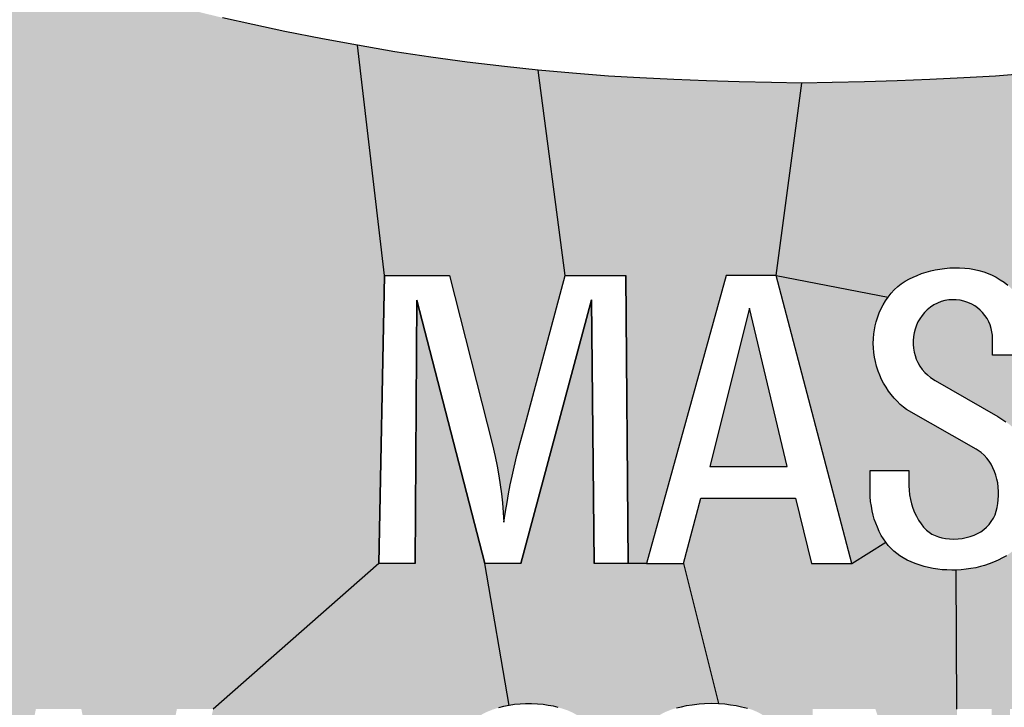
# Model space of a CAD drawing. Extents: x 0 to 42, y 0 to 31.
# Drawn here: x 23.2 to 24, y 10.5 to 11 of the extents above; entities that cross this region are included whole.
import ezdxf

# ---------------------------------------------------------------- set-up
doc = ezdxf.new("R2010")
doc.units = 0
doc.header["$MEASUREMENT"] = 0
doc.layers.add('PMSRED186CCOM', color=10, linetype='CONTINUOUS')

msp = doc.modelspace()

# ---------------------------------------------------------------- hatches: boundary and pattern name
at = {"layer": 'PMSRED186CCOM'}
for points in [[(25.1681592, 11.3898041), (24.8235364, 11.3898041), (24.8220092, 11.3779131), (24.8174491, 11.3550256), (24.8139582, 11.3427855), (24.8097909, 11.3306109), (24.8047509, 11.3182835), (24.7983144, 11.3047344), (24.7901108, 11.2904433), (24.7819507, 11.2776796), (24.7720888, 11.2649377), (24.7595214, 11.2504067), (24.7466268, 11.2364648), (24.7346703, 11.223941), (24.7215357, 11.2112646), (24.7074847, 11.198719), (24.6946555, 11.1881153), (24.6769608, 11.1745661), (24.6577825, 11.1612351), (24.6399788, 11.1496278), (24.6214986, 11.1383041), (24.602473, 11.1273294), (24.5832729, 11.117053), (24.5626327, 11.1064056), (24.5415126, 11.0962383), (24.5235997, 11.0883401), (24.502305, 11.07922), (24.4746394, 11.0681145), (24.4358464, 11.0539762), (24.4017225, 11.0426525), (24.3735986, 11.0340997), (24.3456275, 11.0259832), (24.3210819, 11.0193941), (24.2950526, 11.0129577), (24.2703979, 11.0073722), (24.2442377, 11.0018522), (24.2138447, 10.9958085), (24.1854154, 10.9905721), (24.1549789, 10.9852484), (24.125895, 10.9810593), (24.0962657, 10.9768265), (24.0660691, 10.9732701), (24.0387089, 10.9704992), (24.0106287, 10.9678374), (23.9815885, 10.9656555), (23.9559738, 10.9640628), (23.9283081, 10.9626882), (23.9018425, 10.961641), (23.8752896, 10.9608773), (23.8490639, 10.9604846), (23.8244092, 10.9598955), (23.8035031, 10.803652), (23.894309, 10.7861547), (23.8967525, 10.7892746), (23.8994266, 10.792084), (23.9022522, 10.7947104), (23.9051095, 10.7969311), (23.9083647, 10.799112), (23.9116917, 10.8009903), (23.914748, 10.8023671), (23.9180111, 10.803769), (23.9215689, 10.8051613), (23.9251982, 10.8062986), (23.9290105, 10.8073726), (23.9326956, 10.8082174), (23.9363567, 10.80891), (23.9400418, 10.8093242), (23.9443794, 10.8097454), (23.9484622, 10.8099045), (23.9524419, 10.8098554), (23.9566284, 10.8096424), (23.9606078, 10.8091885), (23.9644999, 10.8085426), (23.9681767, 10.8077798), (23.9721007, 10.8066402), (23.9756266, 10.8053907), (23.9789375, 10.8039586), (23.9822006, 10.802216), (23.9854958, 10.8002181), (23.9886873, 10.7980852), (23.9916163, 10.7957929), (23.9945212, 10.7931347), (23.997299, 10.7901261), (23.999814, 10.7869664), (24.0018435, 10.7841091), (24.0038491, 10.7808539), (24.005632, 10.7773757), (24.0072557, 10.7736907), (24.0084575, 10.7703639), (24.0094763, 10.7667823), (24.0103438, 10.7630336), (24.010885, 10.7591417), (24.0111157, 10.7559582), (24.0111829, 10.7530292), (24.0111829, 10.7387982), (24.0343448, 10.7412021), (24.0340584, 10.7448553), (24.0339868, 10.7485322), (24.0341777, 10.7525436), (24.0344724, 10.7562684), (24.0350213, 10.7594441), (24.0356262, 10.7628586), (24.0364621, 10.7661058), (24.0374807, 10.7693689), (24.0388259, 10.7732054), (24.0404653, 10.7767231), (24.0420095, 10.7798748), (24.0438321, 10.7831064), (24.045965, 10.7861547), (24.0484085, 10.7892746), (24.0510826, 10.792084), (24.0539082, 10.7947104), (24.0567655, 10.7969311), (24.0600207, 10.799112), (24.0633477, 10.8009903), (24.066404, 10.8023671), (24.0696671, 10.803769), (24.0732249, 10.8051613), (24.0768542, 10.8062986), (24.0806665, 10.8073726), (24.0843516, 10.8082174), (24.0880127, 10.80891), (24.0916978, 10.8093242), (24.0960354, 10.8097454), (24.1001182, 10.8099045), (24.1040979, 10.8098554), (24.1082844, 10.8096424), (24.1122638, 10.8091885), (24.1161559, 10.8085426), (24.1198327, 10.8077798), (24.1237567, 10.8066402), (24.1272826, 10.8053907), (24.1305935, 10.8039586), (24.1338566, 10.802216), (24.1371518, 10.8002181), (24.1403433, 10.7980852), (24.1432723, 10.7957929), (24.1461772, 10.7931347), (24.148955, 10.7901261), (24.15147, 10.7869664), (24.1534995, 10.7841091), (24.1555051, 10.7808539), (24.157288, 10.7773757), (24.1589117, 10.7736907), (24.1601135, 10.7703639), (24.1611323, 10.7667823), (24.1619998, 10.7630336), (24.162541, 10.7591417), (24.1627717, 10.7559582), (24.1628389, 10.7530292), (24.1628389, 10.7387982), (24.1502364, 10.677482), (24.1528389, 10.6747442), (24.154948, 10.6718869), (24.1572163, 10.6688783), (24.1595007, 10.665249), (24.1614108, 10.6617074), (24.1629788, 10.6581974), (24.1643477, 10.6547988), (24.165462, 10.6514402), (24.1663931, 10.6478029), (24.1671333, 10.6442452), (24.1676109, 10.640576), (24.1680566, 10.6369626), (24.1682794, 10.632442), (24.1682237, 10.6283191), (24.1680407, 10.6245466), (25.1681592, 10.6245466)], [(23.4855066, 10.803652), (23.4634029, 10.9905721), (23.4349736, 10.9958085), (23.4045807, 11.0018522), (23.3784205, 11.0073722), (23.3537658, 11.0129577), (23.3277365, 11.0193941), (23.3031908, 11.0259832), (23.2752197, 11.0340997), (23.2470959, 11.0426525), (23.212972, 11.0539762), (23.174179, 11.0681145), (23.1465133, 11.07922), (23.1252186, 11.0883401), (23.1073058, 11.0962383), (23.0861856, 11.1064056), (23.0655455, 11.117053), (23.0463453, 11.1273294), (23.0273197, 11.1383041), (23.0088396, 11.1496278), (22.9910358, 11.1612351), (22.9945798, 10.4550657), (23.0001858, 10.4557326), (23.0045501, 10.4560063), (23.0100243, 10.4562403), (23.0159688, 10.4560719), (23.0209821, 10.4556764), (23.0256569, 10.4550469), (23.0303502, 10.4542935), (23.0346959, 10.4533715), (23.0394835, 10.4521313), (23.0436971, 10.4507666), (23.0473092, 10.4492241), (23.0508082, 10.4473806), (23.0543352, 10.4451043), (23.0577402, 10.4425553), (23.0924217, 10.4514504), (23.1245981, 10.4514504), (23.150208, 10.3278665), (23.1527146, 10.3153672), (23.154701, 10.3043435), (23.1561595, 10.2956192), (23.1576003, 10.2863849), (23.1593899, 10.2746004), (23.1617163, 10.2550673), (23.1620455, 10.2520606), (23.162599, 10.2454211), (23.1633536, 10.2522038), (23.164186, 10.2585211), (23.1651522, 10.2662162), (23.1663603, 10.2745021), (23.1676756, 10.2827967), (23.168982, 10.2911899), (23.1704495, 10.2993057), (23.1720512, 10.3077884), (23.1735633, 10.3156445), (23.1752638, 10.3238223), (23.2023329, 10.4514504), (23.2201943, 10.4514504), (23.2391799, 10.4514504), (23.2680895, 10.3167223), (23.2707468, 10.3039049), (23.2725542, 10.2938832), (23.2738873, 10.2859464), (23.2752117, 10.2775622), (23.2763211, 10.2697508), (23.2773502, 10.2618675), (23.2782004, 10.2543246), (23.2791221, 10.2454211), (23.2802315, 10.2557204), (23.2813231, 10.2655093), (23.2824238, 10.274171), (23.2835601, 10.2827432), (23.2848485, 10.2915032), (23.2862982, 10.3003615), (23.2876851, 10.3080121), (23.2892152, 10.3160383), (23.2908425, 10.3243371), (23.3168169, 10.4514504), (23.3463047, 10.4514504), (23.4807776, 10.569652)], [(23.6101094, 10.9704992), (23.5827492, 10.9732701), (23.5525527, 10.9768265), (23.5229234, 10.9810593), (23.4938395, 10.9852484), (23.4634029, 10.9905721), (23.4855066, 10.803652), (23.5117036, 10.803652), (23.5381088, 10.803652), (23.5730438, 10.6660336), (23.5753298, 10.6567117), (23.5768711, 10.6486593), (23.5782398, 10.6410099), (23.579421, 10.6337065), (23.5804006, 10.6262878), (23.581308, 10.6189841), (23.5818411, 10.6110181), (23.5822522, 10.6032055), (23.583685, 10.6118247), (23.5849526, 10.6192722), (23.586105, 10.6264029), (23.5875888, 10.6337498), (23.5889718, 10.6406788), (23.5905995, 10.6479533), (23.5929189, 10.6573456), (23.5955261, 10.667804), (23.5987962, 10.6792995), (23.6321223, 10.803652)], [(23.6321223, 10.803652), (23.6814095, 10.803652), (23.683211, 10.569652), (23.6981876, 10.569652), (23.7628933, 10.803652), (23.8035031, 10.803652), (23.8244092, 10.9598955), (23.7997545, 10.9604846), (23.7618566, 10.9610521), (23.7052196, 10.9632933), (23.6497216, 10.9667442), (23.6101094, 10.9704992)], [(23.901703, 10.7014626), (23.8993709, 10.7038901), (23.8969673, 10.7068589), (23.8947866, 10.7096603), (23.8926855, 10.7128521), (23.8906558, 10.7160675), (23.8890323, 10.719251), (23.8875916, 10.7226335), (23.8862466, 10.726048), (23.8849254, 10.7298683), (23.8840259, 10.7336966), (23.8832301, 10.7373975), (23.8826888, 10.7412021), (23.8824024, 10.7448553), (23.8823308, 10.7485322), (23.8825217, 10.7525436), (23.8828164, 10.7562684), (23.8833653, 10.7594441), (23.8839702, 10.7628586), (23.8848061, 10.7661058), (23.8858247, 10.7693689), (23.8871699, 10.7732054), (23.8888093, 10.7767231), (23.8903535, 10.7798748), (23.8921761, 10.7831064), (23.894309, 10.7861547), (23.8035031, 10.803652), (23.864952, 10.569652), (23.8924466, 10.586972), (23.8905603, 10.5896462), (23.8888014, 10.5925274), (23.8871779, 10.5956235), (23.8856735, 10.5992051), (23.8844001, 10.6023568), (23.8831903, 10.6056043), (23.8823228, 10.6090424), (23.8813995, 10.6126081), (23.8807946, 10.6161579), (23.8801977, 10.6201134), (23.8799176, 10.6240215), (23.8797956, 10.6279117), (23.8797956, 10.6453033), (23.9113358, 10.6453033), (23.9113358, 10.6327038), (23.9114528, 10.6292107), (23.911827, 10.6254699), (23.9124557, 10.6216894), (23.913395, 10.6181715), (23.9145491, 10.6145899), (23.9158464, 10.6112551), (23.9173585, 10.6082227), (23.919197, 10.6049835), (23.9211231, 10.6019749), (23.9231685, 10.5992448), (23.9254289, 10.5968653), (23.9276973, 10.5950665), (23.9300214, 10.593586), (23.9325285, 10.5923524), (23.9352345, 10.5913256), (23.93802, 10.5906093), (23.9410444, 10.5900681), (23.9443635, 10.5896862), (23.9478812, 10.5895905), (23.9512639, 10.589726), (23.9545032, 10.5900919), (23.9576708, 10.5907764), (23.9610217, 10.5916838), (23.9641496, 10.5928061), (23.9670627, 10.5940636), (23.9696573, 10.59556), (23.972053, 10.5972472), (23.9743291, 10.5991732), (23.9763906, 10.6013303), (23.9782053, 10.6038214), (23.9798447, 10.6064717), (23.9812056, 10.6093291), (23.9822324, 10.6123456), (23.9829567, 10.6152743), (23.9835854, 10.6183465), (23.9838721, 10.6214664), (23.984071, 10.6248571), (23.984063, 10.6282637), (23.9838641, 10.6317496), (23.9833547, 10.6351561), (23.9826623, 10.6383158), (23.9817707, 10.641388), (23.9807203, 10.6444522), (23.9795026, 10.6474846), (23.9781016, 10.650302), (23.9765736, 10.6527852), (23.9746237, 10.6553321), (23.9723871, 10.6576562), (23.9699198, 10.6597575), (23.9676037, 10.6614048), (23.9658421, 10.6625856), (23.9094444, 10.6947765), (23.9069878, 10.6966871), (23.9042739, 10.6989953)], [(23.5378364, 10.3961445), (23.5381148, 10.4012262), (23.5386455, 10.4059947), (23.5393677, 10.4103628), (23.5400292, 10.4137305), (23.5410038, 10.4171675), (23.5423612, 10.4208397), (23.5436665, 10.4241985), (23.5452067, 10.427218), (23.5469121, 10.43022), (23.5489656, 10.4333004), (23.5516197, 10.4363721), (23.5545784, 10.4396528), (23.5576934, 10.4423241), (23.5613396, 10.4451609), (23.5654208, 10.4476757), (23.5692319, 10.4494595), (23.5734175, 10.4511649), (23.578038, 10.4525736), (23.5819973, 10.4534791), (23.586583, 10.4544011), (23.5669641, 10.569652), (23.5117036, 10.7836932), (23.5103267, 10.569652), (23.4807776, 10.569652), (23.3463047, 10.4514504), (23.2952073, 10.2174504), (23.5403858, 10.2506351), (23.5392633, 10.2555168), (23.5385063, 10.2602941), (23.5378364, 10.2654019), (23.537323, 10.2704837), (23.5369748, 10.2749999), (23.5366528, 10.2861729), (23.5364878, 10.3011309), (23.5364616, 10.3189518), (23.5365138, 10.3320828), (23.5366268, 10.342229), (23.5367834, 10.353019), (23.5368529, 10.3613463), (23.5372184, 10.3745643), (23.5375144, 10.3863289)], [(23.7282941, 10.569652), (23.6981876, 10.569652), (23.683211, 10.569652), (23.6556526, 10.569652), (23.6535209, 10.7837435), (23.5961986, 10.569652), (23.5815813, 10.569652), (23.5669641, 10.569652), (23.586583, 10.4544011), (23.5908729, 10.4550797), (23.5954762, 10.4555079), (23.5998532, 10.4556975), (23.6046913, 10.4557419), (23.609599, 10.4555337), (23.6142282, 10.4551405), (23.6183789, 10.4545158), (23.6226951, 10.4537319), (23.6264019, 10.452852), (23.6302306, 10.4517733), (23.6340768, 10.4504601), (23.6378707, 10.448772), (23.6409424, 10.4470753), (23.6441447, 10.4450217), (23.6472859, 10.4426548), (23.6506099, 10.4397223), (23.6533771, 10.4367638), (23.6561007, 10.4332482), (23.6581891, 10.4300548), (23.6602862, 10.4264262), (23.6618786, 10.422963), (23.6631141, 10.4194649), (23.664228, 10.4152272), (23.6651939, 10.4104587), (23.6660466, 10.4049766), (23.6664992, 10.3993292), (23.6667168, 10.3928551), (23.6668209, 10.38652), (23.6827866, 10.3914345), (23.6831159, 10.3998623), (23.6835298, 10.4042736), (23.684141, 10.4085533), (23.685063, 10.4131808), (23.6861258, 10.4171785), (23.6874708, 10.4211289), (23.6892202, 10.4250982), (23.691092, 10.4286723), (23.6932083, 10.4319549), (23.6956445, 10.4353128), (23.6985133, 10.4385109), (23.7013068, 10.4411162), (23.7045142, 10.4437122), (23.7075429, 10.4458285), (23.7109855, 10.4478791), (23.7146631, 10.4496284), (23.7184162, 10.4510865), (23.7225734, 10.452384), (23.7266462, 10.4533996), (23.7307754, 10.4542841), (23.7352618, 10.4550657), (23.7408678, 10.4557326), (23.7452321, 10.4560063), (23.7507063, 10.4562403), (23.7566508, 10.4560719)], [(23.9791443, 10.7552416), (23.9787386, 10.7579001), (23.978078, 10.7607175), (23.9771785, 10.7635192), (23.9760801, 10.7660978), (23.9747112, 10.7686924), (23.9730318, 10.7711916), (23.9709943, 10.773635), (23.9691638, 10.7755372), (23.9670945, 10.7772882), (23.9647624, 10.7789437), (23.9624224, 10.7803683), (23.9592309, 10.781825), (23.9559439, 10.7828595), (23.9529115, 10.7835678), (23.9496482, 10.783942), (23.9464487, 10.7839897), (23.9436552, 10.7838147), (23.9403679, 10.7832018), (23.9374472, 10.7824296), (23.93455, 10.7812121), (23.9316051, 10.7797794), (23.9287718, 10.7779249), (23.9262009, 10.7758477), (23.923877, 10.7734997), (23.9219269, 10.7710881), (23.920184, 10.7685731), (23.9185683, 10.7659069), (23.9173585, 10.7631768), (23.9162283, 10.7601762), (23.9155279, 10.7571359), (23.9149548, 10.7540796), (23.9146048, 10.7506414), (23.9145968, 10.7475613), (23.9148832, 10.744513), (23.91552, 10.7413055), (23.9162521, 10.7386871), (23.9171914, 10.735782), (23.9185444, 10.7329007), (23.9202, 10.7300036), (23.9220783, 10.7273453), (23.9242748, 10.724894), (23.9264318, 10.7228247), (23.9289389, 10.7207791), (23.932583, 10.7182647), (23.9835639, 10.6889892), (23.986809, 10.6870171), (23.9900085, 10.6848998), (23.9929056, 10.6827033), (23.9957389, 10.6802678), (23.9985804, 10.677482), (24.0011829, 10.6747442), (24.003292, 10.6718869), (24.0055603, 10.6688783), (24.0078447, 10.665249), (24.0097548, 10.6617074), (24.0113228, 10.6581974), (24.0126917, 10.6547988), (24.013806, 10.6514402), (24.0147371, 10.6478029), (24.0154773, 10.6442452), (24.0159549, 10.640576), (24.0314516, 10.6453033), (24.0629918, 10.6453033), (24.0629918, 10.6327038), (24.0631088, 10.6292107), (24.063483, 10.6254699), (24.0641117, 10.6216894), (24.065051, 10.6181715), (24.0662051, 10.6145899), (24.0675024, 10.6112551), (24.0690145, 10.6082227), (24.070853, 10.6049835), (24.0727791, 10.6019749), (24.0748245, 10.5992448), (24.0770849, 10.5968653), (24.0793533, 10.5950665), (24.0816774, 10.593586), (24.0841845, 10.5923524), (24.0868905, 10.5913256), (24.089676, 10.5906093), (24.0927004, 10.5900681), (24.0960195, 10.5896862), (24.0995372, 10.5895905), (24.1029199, 10.589726), (24.1061592, 10.5900919), (24.1093268, 10.5907764), (24.1126777, 10.5916838), (24.1158056, 10.5928061), (24.1187187, 10.5940636), (24.1213133, 10.59556), (24.123709, 10.5972472), (24.1259851, 10.5991732), (24.1280466, 10.6013303), (24.1298613, 10.6038214), (24.1315007, 10.6064717), (24.1328616, 10.6093291), (24.1338884, 10.6123456), (24.1346127, 10.6152743), (24.1352414, 10.6183465), (24.1355281, 10.6214664), (24.135727, 10.6248571), (24.135719, 10.6282637), (24.1355201, 10.6317496), (24.1350107, 10.6351561), (24.1343183, 10.6383158), (24.1334267, 10.641388), (24.1323763, 10.6444522), (24.1311586, 10.6474846), (24.1297576, 10.650302), (24.1282296, 10.6527852), (24.1262797, 10.6553321), (24.1240431, 10.6576562), (24.1215758, 10.6597575), (24.1192597, 10.6614048), (24.1174981, 10.6625856), (24.0611004, 10.6947765), (24.0586438, 10.6966871), (24.0559299, 10.6989953), (24.053359, 10.7014626), (24.0510269, 10.7038901), (24.0486233, 10.7068589), (24.0464426, 10.7096603), (24.0443415, 10.7128521), (24.0423118, 10.7160675), (24.0406883, 10.719251), (24.0392476, 10.7226335), (24.0379026, 10.726048), (24.0365814, 10.7298683), (24.0356819, 10.7336966), (24.0348861, 10.7373975), (24.0343448, 10.7412021), (24.0111829, 10.7387982), (23.979208, 10.7387982), (23.979208, 10.7522895)], [(23.7495425, 10.6485917), (23.7810052, 10.6485917), (23.8124679, 10.6485917), (23.7817123, 10.7770647)], [(24.4859717, 10.6245466), (24.1680407, 10.6245466), (24.1676188, 10.6206069), (24.1668787, 10.6163727), (24.1660428, 10.6125604), (24.1650561, 10.6090504), (24.1640213, 10.6054449), (24.1628036, 10.6020863), (24.1612755, 10.5986559), (24.1594688, 10.5950745), (24.1577496, 10.592018), (24.1558236, 10.5889776), (24.1534756, 10.5859054), (24.150889, 10.5831597), (24.1481669, 10.5805492), (24.1451586, 10.5781774), (24.1421023, 10.5760522), (24.1388628, 10.5742375), (24.1354883, 10.5725024), (24.1315725, 10.5708232), (24.1280387, 10.5694384), (24.1243218, 10.5682286), (24.1209868, 10.5672577), (24.1171665, 10.5663344), (24.1133144, 10.5655624), (24.1093987, 10.5650053), (24.1054588, 10.5645834), (24.101336, 10.5643685), (24.097683, 10.5643367), (24.0936318, 10.5644481), (24.0900183, 10.5647029), (24.0865402, 10.5650928), (24.0827119, 10.5657056), (24.0787166, 10.5665813), (24.0752862, 10.5674089), (24.0719833, 10.5684198), (24.0679638, 10.5697009), (24.0646689, 10.5711096), (24.0614058, 10.5725183), (24.0582699, 10.5743091), (24.0555717, 10.5760522), (24.0531123, 10.5778111), (24.0507564, 10.5798565), (24.0483687, 10.5821806), (24.0462119, 10.5844092), (24.0441026, 10.586972), (24.0422163, 10.5896462), (24.0404574, 10.5925274), (24.0388339, 10.5956235), (24.0373295, 10.5992051), (24.0360561, 10.6023568), (24.0348463, 10.6056043), (24.0339788, 10.6090424), (24.0330555, 10.6126081), (24.0324506, 10.6161579), (24.0318537, 10.6201134), (24.0315736, 10.6240215), (24.0314516, 10.6279117), (24.0314516, 10.6453033), (24.0159549, 10.640576), (24.0164006, 10.6369626), (24.0166234, 10.632442), (24.0165677, 10.6283191), (24.0163847, 10.6245466), (24.0159628, 10.6206069), (24.0152227, 10.6163727), (24.0143868, 10.6125604), (24.0134001, 10.6090504), (24.0123653, 10.6054449), (24.0111476, 10.6020863), (24.0096195, 10.5986559), (24.0078128, 10.5950745), (24.0060936, 10.592018), (24.0041676, 10.5889776), (24.0018196, 10.5859054), (23.999233, 10.5831597), (23.9965109, 10.5805492), (23.9935026, 10.5781774), (23.9904463, 10.5760522), (23.9872068, 10.5742375), (23.9838323, 10.5725024), (23.9799165, 10.5708232), (23.9763827, 10.5694384), (23.9726658, 10.5682286), (23.9693308, 10.5672577), (23.9655105, 10.5663344), (23.9616584, 10.5655624), (23.9577427, 10.5650053), (23.9538028, 10.5645834), (23.94968, 10.5643685), (23.9503166, 10.4514504), (23.9784231, 10.4514504), (23.9784231, 10.4245193), (23.9934177, 10.4245193), (23.9934177, 10.4514504), (24.1397297, 10.4514504), (24.1546677, 10.4514504), (24.1865722, 10.4514504), (24.231273, 10.4514504), (24.2368768, 10.451105), (24.2417718, 10.4504872), (24.2467977, 10.4491684), (24.2515502, 10.4477665), (24.2560175, 10.445818), (24.2603068, 10.4435604), (24.2639305, 10.4410654), (24.2672573, 10.4385584), (24.2700374, 10.4361465), (24.2725206, 10.4334853), (24.2749208, 10.4305268), (24.2768337, 10.4278533), (24.2790317, 10.4242891), (24.2805644, 10.4208909), (24.2819546, 10.4169464), (24.2832256, 10.4126216), (24.2841167, 10.4085582), (24.2849247, 10.4038295), (24.2854119, 10.3994333), (24.2857089, 10.3942055), (24.3040139, 10.3998623), (24.3044278, 10.4042736), (24.305039, 10.4085533), (24.305961, 10.4131808), (24.3070238, 10.4171785), (24.3083688, 10.4211289), (24.3101182, 10.4250982), (24.31199, 10.4286723), (24.3141063, 10.4319549), (24.3165425, 10.4353128), (24.3194113, 10.4385109), (24.3222048, 10.4411162), (24.3254122, 10.4437122), (24.3284409, 10.4458285), (24.3318835, 10.4478791), (24.3355611, 10.4496284), (24.3393142, 10.4510865), (24.3434714, 10.452384), (24.3475442, 10.4533996), (24.3516734, 10.4542841), (24.3561598, 10.4550657), (24.3617658, 10.4557326), (24.3661301, 10.4560063), (24.3716043, 10.4562403), (24.3775488, 10.4560719), (24.3825621, 10.4556764), (24.3872369, 10.4550469), (24.3919302, 10.4542935), (24.3962759, 10.4533715), (24.4010635, 10.4521313), (24.4052771, 10.4507666), (24.4088892, 10.4492241), (24.4123882, 10.4473806), (24.4159152, 10.4451043), (24.4193202, 10.4425553), (24.4226968, 10.4395079), (24.4256597, 10.4363852), (24.4284345, 10.4326604), (24.4306825, 10.4292461), (24.4540017, 10.4514504), (24.4859717, 10.4514504)], [(23.94968, 10.5643685), (23.946027, 10.5643367), (23.9419758, 10.5644481), (23.9383623, 10.5647029), (23.9348842, 10.5650928), (23.9310559, 10.5657056), (23.9270606, 10.5665813), (23.9236302, 10.5674089), (23.9203273, 10.5684198), (23.9163078, 10.5697009), (23.9130129, 10.5711096), (23.9097498, 10.5725183), (23.9066139, 10.5743091), (23.9039157, 10.5760522), (23.9014563, 10.5778111), (23.8991004, 10.5798565), (23.8967127, 10.5821806), (23.8945559, 10.5844092), (23.8924466, 10.586972), (23.864952, 10.569652), (23.8321278, 10.569652), (23.8191247, 10.6227485), (23.7807475, 10.6227485), (23.7423704, 10.6227485), (23.7282941, 10.569652), (23.7566508, 10.4560719), (23.7616641, 10.4556764), (23.7663389, 10.4550469), (23.7710322, 10.4542935), (23.7753779, 10.4533715), (23.7801655, 10.4521313), (23.7843791, 10.4507666), (23.7879912, 10.4492241), (23.7914902, 10.4473806), (23.7950172, 10.4451043), (23.7984222, 10.4425553), (23.8017988, 10.4395079), (23.8047617, 10.4363852), (23.8075365, 10.4326604), (23.8097845, 10.4292461), (23.8116937, 10.4257094), (23.8133774, 10.4214956), (23.8147694, 10.4171125), (23.8159829, 10.4122214), (23.8167353, 10.4074811), (23.817422, 10.4013014), (23.817751, 10.3928736), (23.8179298, 10.3840322), (23.8181369, 10.3682587), (23.8182497, 10.3512057), (23.8182513, 10.3313677), (23.8331037, 10.3313677), (23.8331037, 10.4514504), (23.8840754, 10.4514504), (23.9307701, 10.3107422), (23.93516, 10.2971519), (23.9389321, 10.2851915), (23.9422048, 10.2740065), (23.9452278, 10.2640964), (23.9475147, 10.2556321), (23.9503166, 10.2456118), (23.9503166, 10.4514504)]]:
    msp.add_hatch(color=7, dxfattribs=at).paths.add_polyline_path(points)

# ---------------------------------------------------------------- linework, layer by layer
at = {"layer": 'PMSRED186CCOM', "color": 7, "linetype": 'Continuous'}
for points in [[(24.0106287, 10.9678374), (23.9815885, 10.9656555), (23.9559738, 10.9640628), (23.9283081, 10.9626882), (23.9018425, 10.961641), (23.8752896, 10.9608773), (23.8490639, 10.9604846), (23.8244092, 10.9598955), (23.7997545, 10.9604846), (23.7735288, 10.9608773), (23.7469759, 10.961641), (23.7205102, 10.9626882), (23.6928446, 10.9640628), (23.6672299, 10.9656555), (23.6381896, 10.9678374), (23.6101094, 10.9704992), (23.5827492, 10.9732701), (23.5525527, 10.9768265), (23.5229234, 10.9810593), (23.4938395, 10.9852484), (23.4634029, 10.9905721), (23.4349736, 10.9958085), (23.4045807, 11.0018522), (23.3784205, 11.0073722), (23.3537658, 11.0129577)], [(23.4855066, 10.803652), (23.4807776, 10.569652)], [(23.683211, 10.569652), (23.6814095, 10.803652)], [(23.9904463, 10.5760522), (23.9872068, 10.5742375), (23.9838323, 10.5725024), (23.9799165, 10.5708232), (23.9763827, 10.5694384), (23.9726658, 10.5682286), (23.9693308, 10.5672577), (23.9655105, 10.5663344), (23.9616584, 10.5655624), (23.9577427, 10.5650053), (23.9538028, 10.5645834), (23.94968, 10.5643685), (23.946027, 10.5643367), (23.9419758, 10.5644481), (23.9383623, 10.5647029), (23.9348842, 10.5650928), (23.9310559, 10.5657056), (23.9270606, 10.5665813), (23.9236302, 10.5674089), (23.9203273, 10.5684198), (23.9163078, 10.5697009), (23.9130129, 10.5711096), (23.9097498, 10.5725183), (23.9066139, 10.5743091), (23.9039157, 10.5760522), (23.9014563, 10.5778111), (23.8991004, 10.5798565), (23.8967127, 10.5821806), (23.8945559, 10.5844092), (23.8924466, 10.586972), (23.8905603, 10.5896462), (23.8888014, 10.5925274), (23.8871779, 10.5956235), (23.8856735, 10.5992051), (23.8844001, 10.6023568), (23.8831903, 10.6056043), (23.8823228, 10.6090424), (23.8813995, 10.6126081), (23.8807946, 10.6161579), (23.8801977, 10.6201134), (23.8799176, 10.6240215), (23.8797956, 10.6279117), (23.8797956, 10.6453033), (23.9113358, 10.6453033), (23.9113358, 10.6453033), (23.9113358, 10.6327038), (23.9114528, 10.6292107), (23.911827, 10.6254699), (23.9124557, 10.6216894), (23.913395, 10.6181715), (23.9145491, 10.6145899), (23.9158464, 10.6112551), (23.9173585, 10.6082227), (23.919197, 10.6049835), (23.9211231, 10.6019749), (23.9231685, 10.5992448), (23.9254289, 10.5968653), (23.9276973, 10.5950665), (23.9300214, 10.593586), (23.9325285, 10.5923524), (23.9352345, 10.5913256), (23.93802, 10.5906093), (23.9410444, 10.5900681), (23.9443635, 10.5896862), (23.9478812, 10.5895905), (23.9512639, 10.589726), (23.9545032, 10.5900919), (23.9576708, 10.5907764), (23.9610217, 10.5916838), (23.9641496, 10.5928061), (23.9670627, 10.5940636), (23.9696573, 10.59556), (23.972053, 10.5972472), (23.9743291, 10.5991732), (23.9763906, 10.6013303), (23.9782053, 10.6038214), (23.9798447, 10.6064717), (23.9812056, 10.6093291), (23.9822324, 10.6123456), (23.9829567, 10.6152743), (23.9835854, 10.6183465), (23.9838721, 10.6214664), (23.984071, 10.6248571), (23.984063, 10.6282637), (23.9838641, 10.6317496), (23.9833547, 10.6351561), (23.9826623, 10.6383158), (23.9817707, 10.641388), (23.9807203, 10.6444522), (23.9795026, 10.6474846), (23.9781016, 10.650302), (23.9765736, 10.6527852), (23.9746237, 10.6553321), (23.9723871, 10.6576562), (23.9699198, 10.6597575), (23.9676037, 10.6614048), (23.9658421, 10.6625856), (23.9094444, 10.6947765), (23.9069878, 10.6966871), (23.9042739, 10.6989953), (23.901703, 10.7014626), (23.8993709, 10.7038901), (23.8969673, 10.7068589), (23.8947866, 10.7096603), (23.8926855, 10.7128521), (23.8906558, 10.7160675), (23.8890323, 10.719251), (23.8875916, 10.7226335), (23.8862466, 10.726048), (23.8849254, 10.7298683), (23.8840259, 10.7336966), (23.8832301, 10.7373975), (23.8826888, 10.7412021), (23.8824024, 10.7448553), (23.8823308, 10.7485322), (23.8825217, 10.7525436), (23.8828164, 10.7562684), (23.8833653, 10.7594441), (23.8839702, 10.7628586), (23.8848061, 10.7661058), (23.8858247, 10.7693689), (23.8871699, 10.7732054), (23.8888093, 10.7767231), (23.8903535, 10.7798748), (23.8921761, 10.7831064), (23.894309, 10.7861547), (23.8967525, 10.7892746), (23.8994266, 10.792084), (23.9022522, 10.7947104), (23.9051095, 10.7969311), (23.9083647, 10.799112), (23.9116917, 10.8009903), (23.914748, 10.8023671), (23.9180111, 10.803769), (23.9215689, 10.8051613), (23.9251982, 10.8062986), (23.9290105, 10.8073726), (23.9326956, 10.8082174), (23.9363567, 10.80891), (23.9400418, 10.8093242), (23.9443794, 10.8097454), (23.9484622, 10.8099045), (23.9524419, 10.8098554), (23.9566284, 10.8096424), (23.9606078, 10.8091885), (23.9644999, 10.8085426), (23.9681767, 10.8077798), (23.9721007, 10.8066402), (23.9756266, 10.8053907), (23.9789375, 10.8039586), (23.9822006, 10.802216), (23.9854958, 10.8002181), (23.9886873, 10.7980852), (23.9916163, 10.7957929)], [(23.5103267, 10.569652), (23.5117036, 10.7836932)], [(23.5117036, 10.7836932), (23.5669641, 10.569652)], [(23.5961986, 10.569652), (23.6535209, 10.7837435)], [(23.6535209, 10.7837435), (23.6556526, 10.569652)], [(24.0111829, 10.7387982), (23.979208, 10.7387982), (23.979208, 10.7522895), (23.9791443, 10.7552416), (23.9787386, 10.7579001), (23.978078, 10.7607175), (23.9771785, 10.7635192), (23.9760801, 10.7660978), (23.9747112, 10.7686924), (23.9730318, 10.7711916), (23.9709943, 10.773635), (23.9691638, 10.7755372), (23.9670945, 10.7772882), (23.9647624, 10.7789437), (23.9624224, 10.7803683), (23.9592309, 10.781825), (23.9559439, 10.7828595), (23.9529115, 10.7835678), (23.9496482, 10.783942), (23.9464487, 10.7839897), (23.9436552, 10.7838147), (23.9403679, 10.7832018), (23.9374472, 10.7824296), (23.93455, 10.7812121), (23.9316051, 10.7797794), (23.9287718, 10.7779249), (23.9262009, 10.7758477), (23.923877, 10.7734997), (23.9219269, 10.7710881), (23.920184, 10.7685731), (23.9185683, 10.7659069), (23.9173585, 10.7631768), (23.9162283, 10.7601762), (23.9155279, 10.7571359), (23.9149548, 10.7540796), (23.9146048, 10.7506414), (23.9145968, 10.7475613), (23.9148832, 10.744513), (23.91552, 10.7413055), (23.9162521, 10.7386871), (23.9171914, 10.735782), (23.9185444, 10.7329007), (23.9202, 10.7300036), (23.9220783, 10.7273453), (23.9242748, 10.724894), (23.9264318, 10.7228247), (23.9289389, 10.7207791), (23.932583, 10.7182647), (23.9835639, 10.6889892), (23.986809, 10.6870171), (23.9900085, 10.6848998)], [(23.6264019, 10.452852), (23.6226951, 10.4537319), (23.6183789, 10.4545158), (23.6142282, 10.4551405), (23.609599, 10.4555337), (23.6046913, 10.4557419), (23.5998532, 10.4556975), (23.5954762, 10.4555079), (23.5908729, 10.4550797), (23.586583, 10.4544011), (23.5819973, 10.4534791), (23.578038, 10.4525736)], [(23.7225734, 10.452384), (23.7266462, 10.4533996), (23.7307754, 10.4542841), (23.7352618, 10.4550657), (23.7408678, 10.4557326), (23.7452321, 10.4560063), (23.7507063, 10.4562403), (23.7566508, 10.4560719), (23.7616641, 10.4556764), (23.7663389, 10.4550469), (23.7710322, 10.4542935), (23.7753779, 10.4533715), (23.7801655, 10.4521313)]]:
    msp.add_lwpolyline(points, dxfattribs=at)
at = {"layer": 'PMSRED186CCOM', "color": 7}
for points in [[(23.4855066, 10.803652), (23.4634029, 10.9905721)], [(23.6321223, 10.803652), (23.6101094, 10.9704992)], [(23.8035031, 10.803652), (23.8244092, 10.9598955)], [(23.8035031, 10.803652), (23.894309, 10.7861547)], [(23.864952, 10.569652), (23.8924466, 10.586972)], [(23.4807776, 10.569652), (23.3463047, 10.4514504)], [(23.586583, 10.4544011), (23.5669641, 10.569652)], [(23.6981876, 10.569652), (23.683211, 10.569652)], [(23.7282941, 10.569652), (23.7566508, 10.4560719)], [(23.9503166, 10.4514504), (23.94968, 10.5643685)]]:
    msp.add_lwpolyline(points, dxfattribs=at)
at = {"layer": 'PMSRED186CCOM', "color": 7, "linetype": 'Continuous'}
for points in [[(23.6535209, 10.803652), (23.6814095, 10.803652), (23.683211, 10.569652), (23.683211, 10.569652), (23.6556526, 10.569652), (23.6535209, 10.7837435), (23.5961986, 10.569652), (23.5815813, 10.569652), (23.5669641, 10.569652), (23.5117036, 10.7836932), (23.5103267, 10.569652), (23.4807776, 10.569652), (23.4807776, 10.569652), (23.4855066, 10.803652), (23.5117036, 10.803652), (23.5117036, 10.803652), (23.5381088, 10.803652), (23.5730438, 10.6660336), (23.5753298, 10.6567117), (23.5768711, 10.6486593), (23.5782398, 10.6410099), (23.579421, 10.6337065), (23.5804006, 10.6262878), (23.581308, 10.6189841), (23.5818411, 10.6110181), (23.5822522, 10.6032055), (23.583685, 10.6118247), (23.5849526, 10.6192722), (23.586105, 10.6264029), (23.5875888, 10.6337498), (23.5889718, 10.6406788), (23.5905995, 10.6479533), (23.5929189, 10.6573456), (23.5955261, 10.667804), (23.5987962, 10.6792995), (23.6321223, 10.803652), (23.6535209, 10.803652)], [(23.7807475, 10.6227485), (23.8191247, 10.6227485), (23.8321278, 10.569652), (23.8321278, 10.569652), (23.864952, 10.569652), (23.8035031, 10.803652), (23.7817123, 10.803652), (23.7628933, 10.803652), (23.6981876, 10.569652), (23.6981876, 10.569652), (23.7282941, 10.569652), (23.7423704, 10.6227485)], [(23.7817123, 10.7770647), (23.7495425, 10.6485917), (23.7810052, 10.6485917), (23.8124679, 10.6485917)]]:
    msp.add_lwpolyline(points, close=True, dxfattribs=at)

doc.saveas('drawing.dxf')
